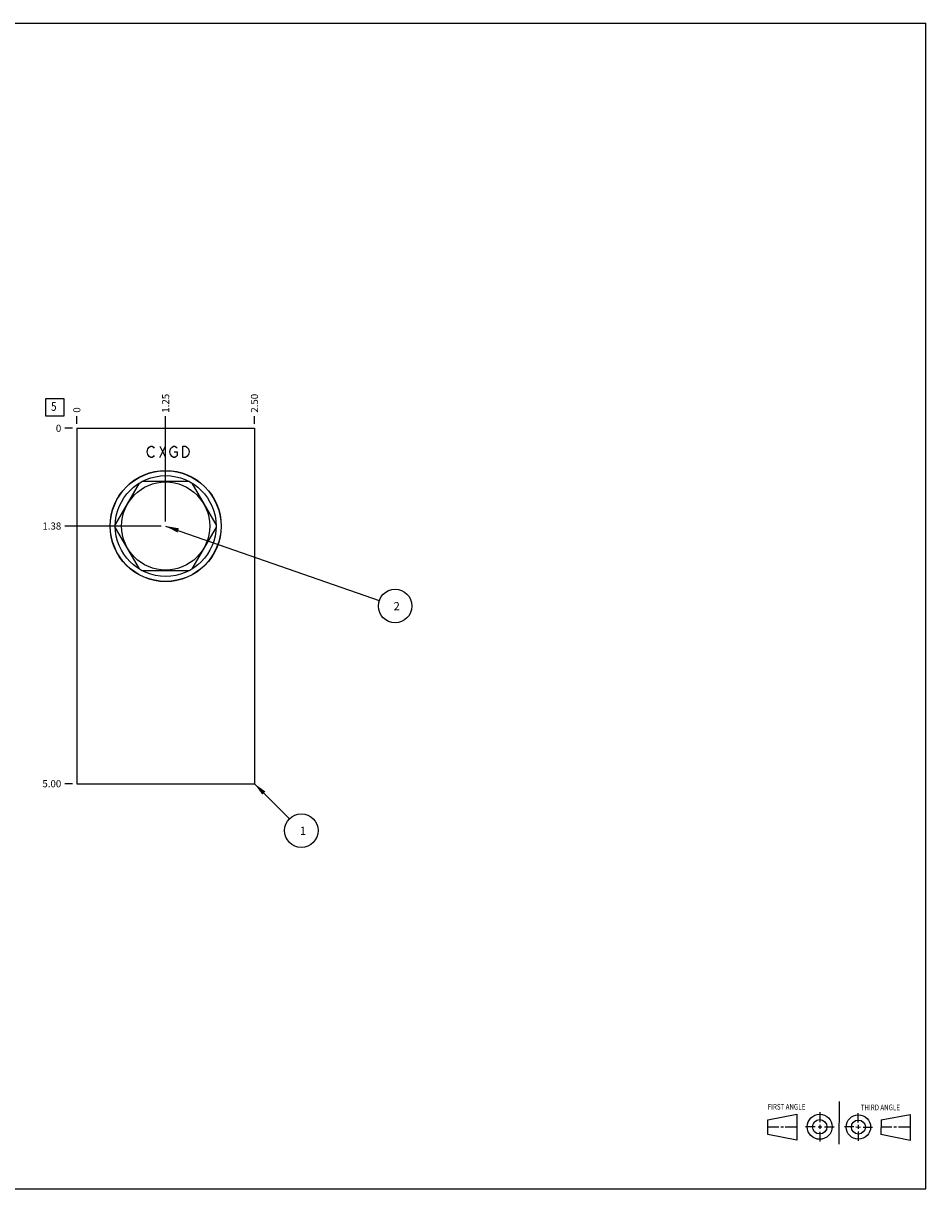
# Model space of a CAD drawing. Units: inches. Extents: x 0.3 to 21.7, y 0.3 to 16.7.
# Drawn here: x 9 to 21.7, y 0.3 to 16.7 of the extents above; entities that cross this region are included whole.
import ezdxf

# ---------------------------------------------------------------- set-up
doc = ezdxf.new("R2010")
doc.units = ezdxf.units.IN
doc.header["$LTSCALE"] = 1.21
doc.header["$MEASUREMENT"] = 0
doc.layers.get('0').update_dxf_attribs({"linetype": 'CONTINUOUS'})
doc.styles.get("Standard").update_dxf_attribs({"font": 'txt', "width": 0.8})
doc.dimstyles.new('DIMSTYLE_1', dxfattribs={"dimtxt": 0.1, "dimasz": 0.1875, "dimexe": 0.125, "dimexo": 0.0625, "dimgap": 0.025, "dimtad": 0, "dimtih": 1, "dimtoh": 1, "dimzin": 4, "dimdsep": 46, "dimtxsty": 'STANDARD', "dimblk": '_FILLED', "dimblk1": '_FILLED', "dimblk2": '_FILLED', "dimcen": 0.09, "dimadec": 0, "dimazin": 0, "dimtfac": 1, "dimtofl": 0, "dimtmove": 0, "dimatfit": 3, "dimldrblk": '_FILLED', "dimfxl": 1, "dimtolj": 1, "dimtzin": 4, "dimarcsym": 0})
doc.dimstyles.new('DIMSTYLE_2', dxfattribs={"dimtxt": 0.1, "dimasz": 0.1875, "dimexe": 0.125, "dimexo": 0.0625, "dimgap": 0.025, "dimtad": 0, "dimtih": 1, "dimtoh": 1, "dimdec": 0, "dimzin": 4, "dimdsep": 46, "dimtxsty": 'STANDARD', "dimblk": '_FILLED', "dimblk1": '_FILLED', "dimblk2": '_FILLED', "dimcen": 0.09, "dimadec": 0, "dimazin": 0, "dimtfac": 1, "dimtdec": 0, "dimtofl": 0, "dimtmove": 0, "dimatfit": 3, "dimldrblk": '_FILLED', "dimfxl": 1, "dimtolj": 1, "dimtzin": 4, "dimarcsym": 0})
doc.dimstyles.get("Standard").update_dxf_attribs({"dimtxt": 0.1, "dimasz": 0.1875, "dimexe": 0.125, "dimexo": 0.0625, "dimgap": 0.09, "dimtad": 0, "dimtih": 1, "dimtoh": 1, "dimdec": 3, "dimzin": 4, "dimdsep": 46, "dimtxsty": 'STANDARD', "dimblk": '_FILLED', "dimblk1": '_FILLED', "dimblk2": '_FILLED', "dimcen": 0.09, "dimadec": 0, "dimazin": 0, "dimtp": 0.001, "dimtm": 0.001, "dimtfac": 1, "dimtdec": 3, "dimtofl": 0, "dimtmove": 0, "dimatfit": 3, "dimldrblk": '_FILLED', "dimfxl": 1, "dimtolj": 1, "dimtzin": 4, "dimarcsym": 0})

# ---------------------------------------------------------------- blocks, each defined once
blk = doc.blocks.new('SUN_FIRST_THIRD_ANGLE_BL0', base_point=(20.482, 1.229))
at = {"color": 7, "linetype": 'CONTINUOUS'}
for p, q in [((20.48, 1.528), (20.477, 0.929)), ((19.476, 1.272), (19.885, 1.351)), ((19.885, 1.351), (19.883, 0.985)), ((20.208, 1.376), (20.207, 1.238)), ((20.749, 1.234), (20.749, 1.364)), ((21.07, 1.27), (21.479, 1.345)), ((21.479, 1.345), (21.479, 0.978)), ((19.477, 1.066), (19.478, 1.271)), ((19.477, 1.173), (19.633, 1.172)), ((19.66, 1.172), (19.695, 1.172)), ((19.719, 1.171), (19.885, 1.17)), ((20.007, 1.175), (20.144, 1.174)), ((20.183, 1.173), (20.238, 1.172)), ((20.208, 1.202), (20.207, 1.143)), ((20.276, 1.172), (20.408, 1.171)), ((20.688, 1.17), (20.557, 1.17)), ((20.717, 1.17), (20.783, 1.168)), ((20.749, 1.199), (20.749, 1.143)), ((20.818, 1.169), (20.948, 1.169)), ((21.07, 1.27), (21.069, 1.062)), ((21.221, 1.166), (21.071, 1.166)), ((21.288, 1.169), (21.25, 1.169)), ((21.479, 1.169), (21.316, 1.169)), ((19.883, 0.985), (19.477, 1.066)), ((20.209, 1.101), (20.208, 0.963)), ((20.75, 1.106), (20.75, 0.976)), ((21.479, 0.978), (21.069, 1.062))]:
    blk.add_line(p, q, dxfattribs=at)
for centre, radius in [((20.207, 1.172), 0.176), ((20.751, 1.169), 0.172), ((20.207, 1.172), 0.101), ((20.751, 1.169), 0.0985)]:
    blk.add_circle(centre, radius, dxfattribs=at)
at = {"color": 2, "linetype": 'CONTINUOUS', "width": 0.8}
for s, p in [('FIRST ANGLE', (19.475, 1.414)), ('THIRD ANGLE', (20.784, 1.405))]:
    blk.add_text(s, height=0.08, dxfattribs=at).set_placement(p)
blk = doc.blocks.new('*D0')
at = {"color": 2, "linetype": 'CONTINUOUS'}
blk.add_line((12.25, 11.0625), (12.25, 11.17), dxfattribs=at)
at = {"color": 2, "linetype": 'CONTINUOUS', "insert": (12.2, 11.22), "char_height": 0.1, "width": 0.32, "attachment_point": 1, "rotation": 90, "line_spacing_factor": 0.9}
blk.add_mtext('2.50', dxfattribs=at)
blk = doc.blocks.new('_FILLED')
at = {"color": 0, "linetype": 'BYBLOCK'}
blk.add_solid([(0, 0), (-1, 0.167), (-1, -0.167)], dxfattribs=at)
blk = doc.blocks.new('*D1')
at = {"color": 2, "linetype": 'CONTINUOUS'}
blk.add_line((9.75, 11.0625), (9.75, 11.17), dxfattribs=at)
at = {"color": 2, "linetype": 'CONTINUOUS', "insert": (9.7, 11.22), "char_height": 0.1, "width": 0.08, "attachment_point": 1, "rotation": 90, "line_spacing_factor": 0.9}
blk.add_mtext('0', dxfattribs=at)
blk = doc.blocks.new('*D2')
at = {"color": 2, "linetype": 'CONTINUOUS'}
blk.add_line((9.6875, 6), (9.58, 6), dxfattribs=at)
at = {"color": 2, "linetype": 'CONTINUOUS', "insert": (9.53, 6.05), "char_height": 0.1, "width": 0.32, "attachment_point": 3, "line_spacing_factor": 0.9}
blk.add_mtext('5.00', dxfattribs=at)
blk = doc.blocks.new('*D3')
at = {"color": 2, "linetype": 'CONTINUOUS'}
blk.add_line((9.6875, 11), (9.58, 11), dxfattribs=at)
at = {"color": 2, "linetype": 'CONTINUOUS', "insert": (9.53, 11.05), "char_height": 0.1, "width": 0.08, "attachment_point": 3, "line_spacing_factor": 0.9}
blk.add_mtext('0', dxfattribs=at)
blk = doc.blocks.new('*D4')
at = {"color": 2, "linetype": 'CONTINUOUS'}
blk.add_line((11, 9.6875), (11, 11.17), dxfattribs=at)
at = {"color": 2, "linetype": 'CONTINUOUS', "insert": (10.95, 11.22), "char_height": 0.1, "width": 0.32, "attachment_point": 1, "rotation": 90, "line_spacing_factor": 0.9}
blk.add_mtext('1.25', dxfattribs=at)
blk = doc.blocks.new('*D5')
at = {"color": 2, "linetype": 'CONTINUOUS'}
blk.add_line((10.9375, 9.625), (9.58, 9.625), dxfattribs=at)
at = {"color": 2, "linetype": 'CONTINUOUS', "insert": (9.53, 9.675), "char_height": 0.1, "width": 0.32, "attachment_point": 3, "line_spacing_factor": 0.9}
blk.add_mtext('1.38', dxfattribs=at)
blk = doc.blocks.new('SUN_FACENUMBER_BL1', base_point=(9.44, 11.296))
at = {"color": 2, "linetype": 'CONTINUOUS'}
for p, q in [((9.315, 11.421), (9.565, 11.421)), ((9.315, 11.171), (9.315, 11.421)), ((9.565, 11.421), (9.565, 11.171)), ((9.565, 11.171), (9.315, 11.171))]:
    blk.add_line(p, q, dxfattribs=at)
at = {"color": 2, "linetype": 'CONTINUOUS', "width": 0.8}
blk.add_text('5', height=0.125, dxfattribs=at).set_placement((9.388, 11.246))
blk = doc.blocks.new('SUN_NBOMBALLOON_BL2', base_point=(14.23, 8.5))
at = {"color": 2, "linetype": 'CONTINUOUS'}
blk.add_circle((14.23, 8.5), 0.236, dxfattribs=at)
at = {"color": 2, "linetype": 'CONTINUOUS', "insert": (14.209, 8.555), "char_height": 0.115, "width": 0.092, "attachment_point": 1, "line_spacing_factor": 0.9}
blk.add_mtext('2', dxfattribs=at)
blk = doc.blocks.new('SUN_NBOMBALLOON_BL3', base_point=(12.91, 5.34))
at = {"color": 2, "linetype": 'CONTINUOUS'}
blk.add_circle((12.91, 5.34), 0.236, dxfattribs=at)
at = {"color": 2, "linetype": 'CONTINUOUS', "insert": (12.889, 5.395), "char_height": 0.115, "width": 0.092, "attachment_point": 1, "line_spacing_factor": 0.9}
blk.add_mtext('1', dxfattribs=at)

msp = doc.modelspace()

# ---------------------------------------------------------------- linework, layer by layer
at = {"color": 7, "linetype": 'CONTINUOUS'}
for p, q in [((0.301, 16.699), (21.699, 16.699)), ((21.699, 0.301), (21.699, 16.699)), ((9.75, 11), (9.75, 6)), ((9.75, 11), (12.25, 11)), ((12.25, 11), (12.25, 6)), ((10.626, 10.227), (10.291, 9.648)), ((11.335, 10.25), (10.665, 10.25)), ((11.709, 9.648), (11.374, 10.227)), ((10.291, 9.602), (10.626, 9.023)), ((11.374, 9.023), (11.709, 9.602)), ((10.665, 9), (11.335, 9)), ((9.75, 6), (12.25, 6)), ((0.301, 0.301), (21.699, 0.301))]:
    msp.add_line(p, q, dxfattribs=at)
at = {"color": 4, "linetype": 'CONTINUOUS'}
for p, q in [((10.74, 10.67), (10.75, 10.71)), ((10.75, 10.63), (10.74, 10.67)), ((10.75, 10.71), (10.77, 10.737)), ((10.77, 10.737), (10.79, 10.75)), ((10.79, 10.75), (10.81, 10.75)), ((10.81, 10.75), (10.83, 10.737)), ((10.83, 10.737), (10.84, 10.723)), ((10.92, 10.59), (11, 10.75)), ((10.92, 10.75), (11, 10.59)), ((11.06, 10.67), (11.07, 10.71)), ((11.07, 10.63), (11.06, 10.67)), ((11.07, 10.71), (11.09, 10.737)), ((11.09, 10.737), (11.11, 10.75)), ((11.11, 10.75), (11.13, 10.75)), ((11.12, 10.67), (11.16, 10.67)), ((11.13, 10.75), (11.15, 10.737)), ((11.15, 10.737), (11.16, 10.723)), ((11.16, 10.67), (11.16, 10.617)), ((11.24, 10.59), (11.24, 10.75)), ((11.24, 10.75), (11.28, 10.75)), ((11.28, 10.75), (11.3, 10.737)), ((11.3, 10.737), (11.32, 10.71)), ((11.32, 10.71), (11.33, 10.67)), ((11.33, 10.67), (11.32, 10.63)), ((10.77, 10.603), (10.75, 10.63)), ((10.79, 10.59), (10.77, 10.603)), ((10.81, 10.59), (10.79, 10.59)), ((10.83, 10.603), (10.81, 10.59)), ((10.84, 10.617), (10.83, 10.603)), ((11.09, 10.603), (11.07, 10.63)), ((11.11, 10.59), (11.09, 10.603)), ((11.13, 10.59), (11.11, 10.59)), ((11.15, 10.603), (11.13, 10.59)), ((11.16, 10.617), (11.15, 10.603)), ((11.28, 10.59), (11.24, 10.59)), ((11.3, 10.603), (11.28, 10.59)), ((11.32, 10.63), (11.3, 10.603))]:
    msp.add_line(p, q, dxfattribs=at)
at = {"color": 7, "linetype": 'CONTINUOUS'}
for radius in [0.782, 0.779, 0.709, 0.62]:
    msp.add_circle((11, 9.625), radius, dxfattribs=at)

# ---------------------------------------------------------------- block references
at = {"color": 2, "linetype": 'CONTINUOUS'}
for name, p in [('SUN_FACENUMBER_BL1', (9.44, 11.296)), ('SUN_NBOMBALLOON_BL2', (14.23, 8.5)), ('SUN_NBOMBALLOON_BL3', (12.91, 5.34)), ('SUN_FIRST_THIRD_ANGLE_BL0', (20.482, 1.229))]:
    msp.add_blockref(name, p, dxfattribs=at)

# ---------------------------------------------------------------- dimensions: what is measured, and where the dimension line sits
for feature_location, offset, dtype, dimstyle, picture, middle in [((12.25, 11.062), (0, 0.107), 1, 'DIMSTYLE_1', '*D0', (12.25, 11.38)), ((11, 9.688), (0, 1.482), 1, 'DIMSTYLE_1', '*D4', (11, 11.392)), ((9.75, 11.0625), (0, 0.1075), 1, 'DIMSTYLE_2', '*D1', (9.750000061, 11.260000183)), ((9.688, 6), (-0.107, 0), 0, 'DIMSTYLE_1', '*D2', (9.37, 6)), ((10.9375, 9.625), (-1.3575, 0), 0, 'DIMSTYLE_1', '*D5', (9.382500153, 9.625000092)), ((9.6875, 11), (-0.1075, 0), 0, 'DIMSTYLE_2', '*D3', (9.490000244, 11.000000427))]:
    dim = msp.add_ordinate_dim(feature_location=feature_location, offset=offset, dtype=dtype, origin=(9.75, 11), dimstyle=dimstyle, dxfattribs=at)
    dim.commit()
    dim.dimension.update_dxf_attribs({"geometry": picture, "text_midpoint": middle})

# ---------------------------------------------------------------- leaders
for points in [[(11, 9.625), (14.007, 8.578)], [(12.25, 6), (12.743, 5.507)]]:
    msp.add_leader(points, dimstyle='STANDARD', override={"dimtad": 0}, dxfattribs=at)

doc.saveas('drawing.dxf')
